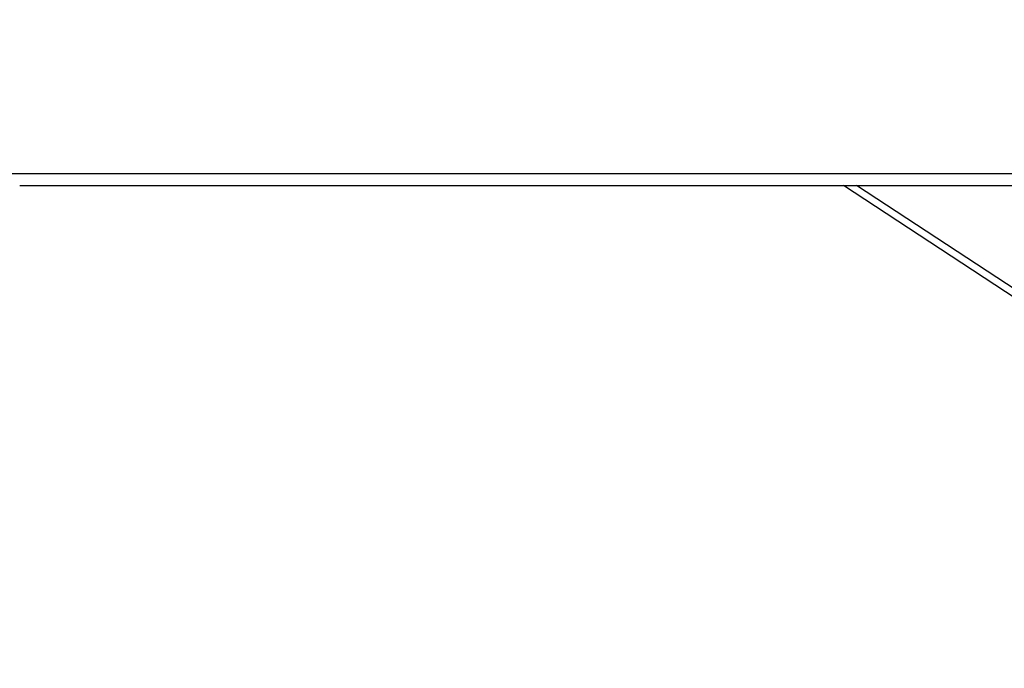
# Model space of a CAD drawing. Units: millimetres. Extents: x 0 to 42, y 0 to 29.8.
# Drawn here: x 8.6 to 8.8, y 10.6 to 10.7 of the extents above; entities that cross this region are included whole.
import ezdxf

# ---------------------------------------------------------------- set-up
doc = ezdxf.new("R2010")
doc.units = ezdxf.units.MM
doc.layers.add('LE_NORM', color=179, linetype='Continuous', lineweight=50)
doc.styles.add('SLDTEXTSTYLE0', font='TXT', dxfattribs={"width": 0.605})
doc.styles.add('SLDTEXTSTYLE3', font='TXT', dxfattribs={"width": 0.57})
doc.dimstyles.new('SLDDIMSTYLE0', dxfattribs={"dimtxt": 0.35, "dimasz": 0.3, "dimexe": 0, "dimexo": 0.0625, "dimgap": 0.08750000000000001, "dimtad": 1, "dimdec": 0, "dimlfac": 50, "dimrnd": 1e-09, "dimzin": 12, "dimdsep": 46, "dimtxsty": 'SLDTEXTSTYLE0', "dimsah": 1, "dimcen": 0.09, "dimadec": 0, "dimazin": 3, "dimtfac": 1, "dimtofl": 0, "dimtmove": 0, "dimatfit": 3, "dimfxl": 0, "dimfrac": 2, "dimtolj": 1, "dimtzin": 12, "dimarcsym": 0})

# ---------------------------------------------------------------- blocks, each defined once
blk = doc.blocks.new('_D')
at = {"layer": 'LE_NORM'}
for p, q in [((9.158728673775771, 11.27160207820059), (5.917515698100074, 11.27160207820059)), ((6.016575698100075, 8.275680957321525), (6.016575698100075, 11.27160207820059))]:
    blk.add_line(p, q, dxfattribs=at)
for points in [[(6.016575698100075, 11.27160207820059), (5.916575698100075, 10.97160207820059), (6.116575698100075, 10.97160207820059)], [(6.016575698100075, 8.275680957321525), (6.116575698100075, 8.575680957321525), (5.916575698100075, 8.575680957321525)]]:
    blk.add_solid(points, dxfattribs=at)
at = {"layer": 'LE_NORM', "insert": (5.565402012462949, 9.444787372278874), "char_height": 0.35, "attachment_point": 1, "rotation": 90, "style": 'SLDTEXTSTYLE0'}
blk.add_mtext('150', dxfattribs=at)
blk = doc.blocks.new('_D_2')
at = {"layer": 'LE_NORM'}
for p, q in [((9.404166806068352, 12.96951851589719), (5.274855442201042, 12.96951851589719)), ((5.373915442201041, 12.96951851589719), (5.373915442201041, 8.275680957321525))]:
    blk.add_line(p, q, dxfattribs=at)
for points in [[(5.373915442201041, 12.96951851589719), (5.273915442201042, 12.66951851589719), (5.473915442201041, 12.66951851589719)], [(5.373915442201041, 8.275680957321525), (5.473915442201041, 8.575680957321525), (5.273915442201042, 8.575680957321525)]]:
    blk.add_solid(points, dxfattribs=at)
at = {"layer": 'LE_NORM', "insert": (4.922741756563919, 10.29374559112718), "char_height": 0.35, "attachment_point": 1, "rotation": 90.00000000000041, "style": 'SLDTEXTSTYLE0'}
blk.add_mtext('235', dxfattribs=at)
blk = doc.blocks.new('_D_4')
at = {"layer": 'LE_NORM'}
for p, q in [((9.404166806068352, 12.96951851589719), (4.704346198345609, 12.96951851589719)), ((4.803406198345609, 12.96951851589719), (4.803406198345609, 6.45110401129617)), ((8.672301341844706, 6.45110401129617), (4.704346198345609, 6.45110401129617))]:
    blk.add_line(p, q, dxfattribs=at)
for points in [[(4.803406198345609, 12.96951851589719), (4.703406198345609, 12.66951851589719), (4.903406198345609, 12.66951851589719)], [(4.803406198345609, 6.45110401129617), (4.903406198345609, 6.75110401129617), (4.703406198345609, 6.75110401129617)]]:
    blk.add_solid(points, dxfattribs=at)
at = {"layer": 'LE_NORM', "insert": (4.352232512708485, 9.381457118114495), "char_height": 0.35, "attachment_point": 1, "rotation": 90.00000000000041, "style": 'SLDTEXTSTYLE0'}
blk.add_mtext('326', dxfattribs=at)
blk = doc.blocks.new('_D_12')
at = {"layer": 'LE_NORM', "color": 7}
for p, q in [((8.681113058106073, 10.81657925088395), (6.651399483167067, 10.81657925088392)), ((6.750459483167086, 9.222801637506977), (6.750459483167067, 10.81657925088392)), ((7.555037712946715, 9.222801637506988), (6.651399483167086, 9.222801637506976))]:
    blk.add_line(p, q, dxfattribs=at)
for points in [[(6.750459483167067, 10.81657925088392), (6.65045948316707, 10.51657925088392), (6.85045948316707, 10.51657925088392)], [(6.750459483167086, 9.222801637506977), (6.850459483167082, 9.52280163750698), (6.650459483167083, 9.522801637506976)]]:
    blk.add_solid(points, dxfattribs=at)
at = {"layer": 'LE_NORM', "color": 7, "char_height": 0.35, "attachment_point": 1, "rotation": 90.00000000000068}
for s, insert, style in [('3 x 27', (6.843726140638714, 9.482294594371501), 'SLDTEXTSTYLE3'), ('80', (6.299281715607168, 9.800454339446302), 'SLDTEXTSTYLE0')]:
    blk.add_mtext(s, dxfattribs=dict(at, insert=insert, style=style))

msp = doc.modelspace()

# ---------------------------------------------------------------- linework, layer by layer
at = {"color": 8, "linetype": 'Continuous', "lineweight": 25}
msp.add_line((8.836285904263775, 10.66547983694494), (8.564947411631863, 10.66547983694494), dxfattribs=at)
at = {"color": 7, "linetype": 'Continuous', "lineweight": 25}
for p, q in [((8.794777423357289, 10.62251299429357), (8.732939515476744, 10.66311830091894)), ((8.797365613495629, 10.62251299429357), (8.735527705615084, 10.66311830091894))]:
    msp.add_line(p, q, dxfattribs=at)
msp.add_open_spline([(8.568661377047817, 10.66311830091894), (8.56879451787823, 10.66311830091894), (8.569067057545707, 10.66311830091894), (8.57179513517608, 10.66311830091894), (8.57624700885813, 10.66311830091894), (8.582667747366617, 10.66311830091894), (8.591134490265617, 10.66311830091894), (8.601700705232574, 10.66311830091894), (8.614346457700728, 10.66311830091894), (8.628998298123419, 10.66311830091894), (8.645521250611575, 10.66311830091894), (8.663723304624416, 10.66311830091894), (8.683361894747897, 10.66311830091894), (8.704154703002724, 10.66311830091894), (8.725792960880426, 10.66311830091894), (8.747955869509365, 10.66311830091894), (8.770326917285717, 10.66311830091894), (8.792601523762464, 10.66311830091894), (8.8145189110166, 10.66311830091894), (8.828924873567113, 10.66311830091894), (8.836022332524578, 10.66311830091894)], degree=3, knots=[0, 0, 0, 0, 0.04966836539621813, 0.1016712885693732, 0.1536742469046336, 0.2072234614159552, 0.2621731154614365, 0.3183469516949561, 0.3755400070582104, 0.433522150860937, 0.4920424838618671, 0.5508356508440075, 0.609628853689298, 0.6681491780848031, 0.7261312902011883, 0.7833243665084187, 0.8394981762042506, 0.8944478433699965, 0.9479970812830562, 1, 1, 1, 1], dxfattribs=at)

# ---------------------------------------------------------------- dimensions: what is measured, and where the dimension line sits
at = {"layer": 'LE_NORM'}
for base, p1, p2, picture, middle in [((4.803406198345608, 6.45110401129617), (9.50322680606835, 12.96951851589719), (8.771361341844706, 6.45110401129617), '_D_4', (4.803406198345608, 9.710311263596683)), ((5.37391544220104, 8.275680957321525), (9.50322680606835, 12.96951851589719), (5.151476237088298, 8.275680957321525), '_D_2', (5.37391544220104, 10.62259973660936)), ((6.016575698100075, 11.27160207820059), (5.151476237088298, 8.275680957321525), (9.25778867377577, 11.27160207820059), '_D', (6.016575698100075, 9.773641517761057))]:
    dim = msp.add_linear_dim(base=base, p1=p1, p2=p2, angle=90.0000000000002, dimstyle='SLDDIMSTYLE0', dxfattribs=at)
    dim.commit()
    dim.dimension.update_dxf_attribs({"geometry": picture, "text_midpoint": middle, "dimtype": 160})
at = {"layer": 'LE_NORM', "color": 7}
dim = msp.add_linear_dim(base=(7.29489982627582, 10.81657925088393), p1=(7.654097712946714, 9.222801637506988), p2=(8.780173058106072, 10.81657925088395), angle=90.0000000000002, dimstyle='SLDDIMSTYLE0', dxfattribs=at)
dim.commit()
dim.dimension.update_dxf_attribs({"geometry": '_D_12', "text_midpoint": (7.29489982627583, 10.01969044419546), "dimtype": 160})

doc.saveas('drawing.dxf')
